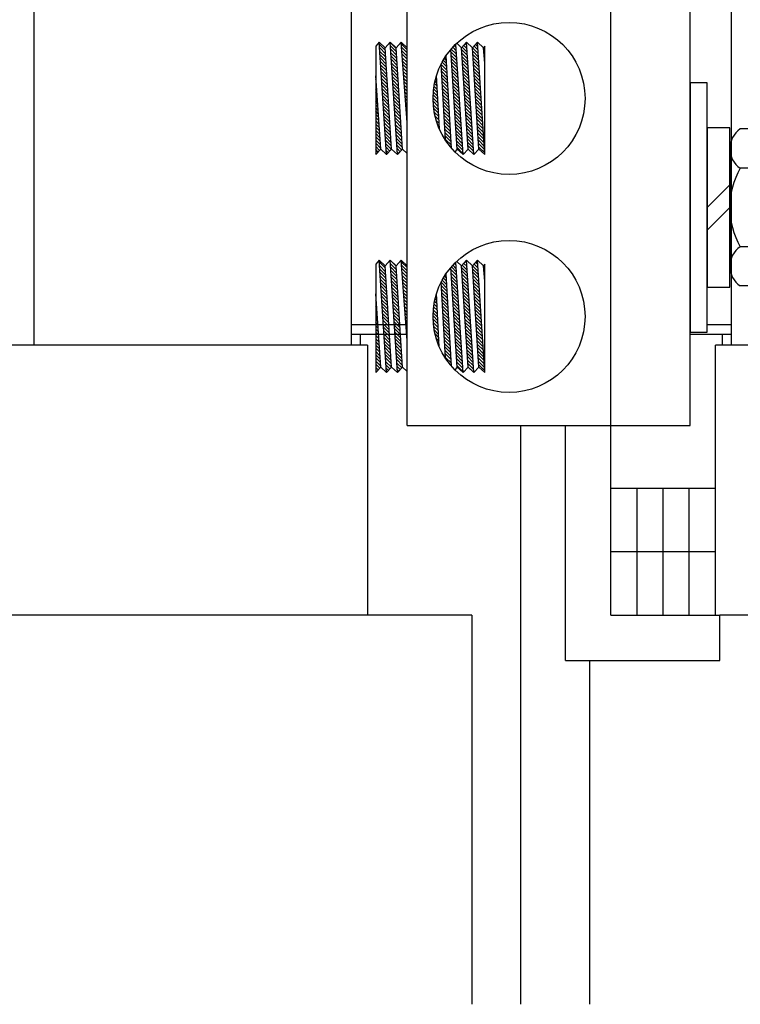
# Model space of a CAD drawing. Extents: x 2 to 125, y -8 to 86.
# Drawn here: x 109 to 113, y 14 to 19 of the extents above; entities that cross this region are included whole.
import ezdxf

# ---------------------------------------------------------------- set-up
doc = ezdxf.new("R2010")
doc.units = 0
doc.header["$MEASUREMENT"] = 0
doc.layers.get('0').update_dxf_attribs({"linetype": 'CONTINUOUS'})

msp = doc.modelspace()

# ---------------------------------------------------------------- linework, layer by layer
at = {"color": 7}
for p, q in [((108.6888, 19.219), (108.6888, 17.224)), ((110.4388, 19.219), (110.4388, 17.224)), ((110.7478, 16.7809), (110.7478, 19.1871)), ((111.8728, 16.7809), (111.8728, 19.1871)), ((112.3098, 16.7809), (112.3098, 19.1871)), ((112.5388, 17.224), (112.5388, 19.219)), ((110.5946, 18.8956), (110.5746, 18.8738)), ((110.5746, 18.8738), (110.5746, 18.2756)), ((110.6348, 18.2756), (110.5946, 18.8956)), ((110.6273, 18.8656), (110.5946, 18.8956)), ((110.6283, 18.8504), (110.5954, 18.8832)), ((110.6295, 18.8315), (110.5966, 18.8643)), ((110.6548, 18.8956), (110.6273, 18.8656)), ((110.6623, 18.3056), (110.6273, 18.8656)), ((110.6951, 18.2756), (110.6548, 18.8956)), ((110.6876, 18.8656), (110.6548, 18.8956)), ((110.6878, 18.8615), (110.6549, 18.8945)), ((110.689, 18.8427), (110.6561, 18.8755)), ((110.6902, 18.8238), (110.6574, 18.8566)), ((110.7151, 18.8956), (110.6876, 18.8656)), ((110.7226, 18.3056), (110.6876, 18.8656)), ((110.7478, 18.4523), (110.7151, 18.8956)), ((110.7478, 18.8656), (110.7151, 18.8956)), ((110.7478, 18.8546), (110.7157, 18.8867)), ((110.7478, 18.8369), (110.7171, 18.8676)), ((111.0237, 18.3056), (110.9896, 18.856)), ((111.0208, 18.8291), (110.9915, 18.8583)), ((111.0195, 18.848), (110.9998, 18.8677)), ((111.0183, 18.8669), (111.0084, 18.8769)), ((111.0565, 18.2756), (111.0171, 18.8857)), ((111.0489, 18.8656), (111.0233, 18.8891)), ((111.0764, 18.8956), (111.0489, 18.8656)), ((111.0839, 18.3056), (111.0489, 18.8656)), ((111.0812, 18.8217), (111.0497, 18.8532)), ((111.08, 18.8406), (111.0518, 18.8688)), ((111.0788, 18.8595), (111.0603, 18.878)), ((111.0776, 18.8784), (111.0687, 18.8872)), ((111.1167, 18.2756), (111.0764, 18.8956)), ((111.1092, 18.8656), (111.0764, 18.8956)), ((111.1367, 18.8956), (111.1092, 18.8656)), ((111.1442, 18.3056), (111.1092, 18.8656)), ((111.1442, 18.3056), (111.1092, 18.8656)), ((111.1407, 18.8329), (111.1093, 18.8644)), ((111.1395, 18.8518), (111.1171, 18.8742)), ((111.1383, 18.8707), (111.1255, 18.8834)), ((111.1371, 18.8896), (111.134, 18.8927)), ((111.1769, 18.2756), (111.1367, 18.8956)), ((111.1694, 18.8656), (111.1367, 18.8956)), ((111.1769, 18.8738), (111.1694, 18.8656)), ((111.1769, 18.7798), (111.1694, 18.8656)), ((111.1769, 18.8497), (111.1702, 18.8564)), ((111.1769, 18.8674), (111.1739, 18.8705)), ((111.1769, 18.2756), (111.1769, 18.8738)), ((110.6307, 18.8126), (110.5979, 18.8454)), ((110.6318, 18.7938), (110.5991, 18.8265)), ((110.633, 18.7749), (110.6003, 18.8076)), ((110.6914, 18.805), (110.6586, 18.8377)), ((110.6925, 18.7861), (110.6598, 18.8188)), ((110.6937, 18.7673), (110.661, 18.7999)), ((110.7478, 18.8192), (110.7185, 18.8485)), ((110.7478, 18.8016), (110.7199, 18.8294)), ((110.7478, 18.7839), (110.7214, 18.8103)), ((110.964, 18.7975), (110.9542, 18.8073)), ((110.9629, 18.8163), (110.9611, 18.8181)), ((110.9933, 18.3093), (110.9626, 18.8204)), ((111.022, 18.8102), (110.9905, 18.8417)), ((111.0232, 18.7913), (110.9916, 18.8229)), ((111.0244, 18.7724), (110.9928, 18.804)), ((111.0825, 18.8028), (111.0509, 18.8343)), ((111.0837, 18.7839), (111.0521, 18.8155)), ((111.142, 18.814), (111.1104, 18.8455)), ((111.1432, 18.7951), (111.1116, 18.8267)), ((111.1444, 18.7762), (111.1128, 18.8078)), ((111.1769, 18.8321), (111.1719, 18.8371)), ((111.1769, 18.8144), (111.1736, 18.8177)), ((111.1769, 18.7967), (111.1753, 18.7983)), ((110.6342, 18.7561), (110.6015, 18.7887)), ((110.6354, 18.7372), (110.6028, 18.7698)), ((110.6365, 18.7184), (110.604, 18.7509)), ((110.6949, 18.7484), (110.6623, 18.781)), ((110.6961, 18.7295), (110.6635, 18.7621)), ((110.7478, 18.7662), (110.7228, 18.7912)), ((110.7478, 18.7485), (110.7242, 18.7721)), ((110.7478, 18.7308), (110.7256, 18.7531)), ((110.959, 18.3563), (110.9367, 18.7765)), ((110.9674, 18.7411), (110.937, 18.7715)), ((110.9685, 18.7223), (110.938, 18.7528)), ((110.9663, 18.7599), (110.9412, 18.785)), ((110.9651, 18.7787), (110.9475, 18.7963)), ((111.0256, 18.7535), (110.994, 18.7852)), ((111.0269, 18.7346), (110.9951, 18.7664)), ((111.0281, 18.7157), (110.9963, 18.7475)), ((111.0849, 18.765), (111.0533, 18.7966)), ((111.0861, 18.7461), (111.0544, 18.7778)), ((111.0874, 18.7272), (111.0556, 18.7589)), ((111.1456, 18.7573), (111.114, 18.7889)), ((111.1469, 18.7384), (111.1151, 18.7701)), ((111.1481, 18.7195), (111.1163, 18.7512)), ((110.6021, 18.3056), (110.5746, 18.7107)), ((110.5747, 18.7095), (110.5746, 18.7096)), ((110.576, 18.6905), (110.5746, 18.6919)), ((110.6377, 18.6995), (110.6052, 18.732)), ((110.6389, 18.6806), (110.6064, 18.7131)), ((110.6401, 18.6618), (110.6077, 18.6942)), ((110.6973, 18.7107), (110.6647, 18.7432)), ((110.6984, 18.6918), (110.666, 18.7243)), ((110.6996, 18.673), (110.6672, 18.7054)), ((110.7478, 18.7132), (110.727, 18.734)), ((110.7478, 18.6955), (110.7284, 18.7149)), ((110.7478, 18.6778), (110.7298, 18.6958)), ((110.9112, 18.6912), (110.9057, 18.6967)), ((110.9102, 18.7099), (110.9097, 18.7103)), ((110.9257, 18.418), (110.9101, 18.7115)), ((110.9696, 18.7035), (110.939, 18.7341)), ((110.9708, 18.6847), (110.9399, 18.7155)), ((110.9719, 18.6658), (110.9409, 18.6968)), ((111.0293, 18.6968), (110.9975, 18.7287)), ((111.0305, 18.6779), (110.9986, 18.7098)), ((111.0317, 18.659), (110.9998, 18.691)), ((111.0886, 18.7082), (111.0568, 18.7401)), ((111.0898, 18.6893), (111.058, 18.7212)), ((111.0911, 18.6704), (111.0591, 18.7023)), ((111.1493, 18.7006), (111.1175, 18.7324)), ((111.1506, 18.6816), (111.1187, 18.7135)), ((111.1518, 18.6627), (111.1199, 18.6947)), ((110.5773, 18.6716), (110.5746, 18.6742)), ((110.5786, 18.6526), (110.5746, 18.6565)), ((110.5798, 18.6336), (110.5746, 18.6389)), ((110.6413, 18.6429), (110.6089, 18.6753)), ((110.6424, 18.6241), (110.6101, 18.6564)), ((110.6436, 18.6052), (110.6114, 18.6375)), ((110.7008, 18.6541), (110.6684, 18.6865)), ((110.702, 18.6353), (110.6696, 18.6676)), ((110.7031, 18.6164), (110.6709, 18.6487)), ((110.7478, 18.6601), (110.7312, 18.6767)), ((110.7478, 18.6425), (110.7326, 18.6576)), ((110.7478, 18.6248), (110.734, 18.6385)), ((110.9152, 18.6165), (110.894, 18.6377)), ((110.9142, 18.6352), (110.8962, 18.6531)), ((110.9132, 18.6539), (110.899, 18.6681)), ((110.9122, 18.6725), (110.9021, 18.6826)), ((110.973, 18.647), (110.9419, 18.6781)), ((110.9742, 18.6282), (110.9429, 18.6595)), ((110.9753, 18.6094), (110.9439, 18.6408)), ((111.0329, 18.6402), (111.001, 18.6721)), ((111.0342, 18.6213), (111.0022, 18.6533)), ((111.0923, 18.6515), (111.0603, 18.6835)), ((111.0935, 18.6326), (111.0615, 18.6646)), ((111.0947, 18.6137), (111.0627, 18.6458)), ((111.153, 18.6438), (111.121, 18.6758)), ((111.1542, 18.6249), (111.1222, 18.657)), ((111.1555, 18.606), (111.1234, 18.6381)), ((112.3098, 18.6715), (112.3098, 17.2965)), ((112.4036, 18.6715), (112.3098, 18.6715)), ((112.4036, 17.2965), (112.4036, 18.6715)), ((110.5811, 18.6147), (110.5746, 18.6212)), ((110.5824, 18.5957), (110.5746, 18.6035)), ((110.5837, 18.5767), (110.5746, 18.5858)), ((110.6448, 18.5864), (110.6126, 18.6186)), ((110.646, 18.5675), (110.6138, 18.5997)), ((110.6471, 18.5487), (110.615, 18.5808)), ((110.7043, 18.5975), (110.6721, 18.6298)), ((110.7055, 18.5787), (110.6733, 18.6109)), ((110.7067, 18.5598), (110.6745, 18.592)), ((110.7478, 18.6071), (110.7355, 18.6194)), ((110.7478, 18.5894), (110.7369, 18.6004)), ((110.7478, 18.5717), (110.7383, 18.5813)), ((110.9181, 18.5605), (110.8908, 18.5879)), ((110.9171, 18.5792), (110.8912, 18.6051)), ((110.9161, 18.5979), (110.8923, 18.6217)), ((110.9764, 18.5906), (110.9449, 18.6221)), ((110.9775, 18.5718), (110.9459, 18.6035)), ((110.9787, 18.553), (110.9469, 18.5848)), ((111.0354, 18.6024), (111.0033, 18.6344)), ((111.0366, 18.5835), (111.0045, 18.6156)), ((111.0378, 18.5646), (111.0057, 18.5967)), ((111.096, 18.5948), (111.0639, 18.6269)), ((111.0972, 18.5759), (111.065, 18.6081)), ((111.0984, 18.557), (111.0662, 18.5892)), ((111.1567, 18.5871), (111.1246, 18.6192)), ((111.1579, 18.5682), (111.1257, 18.6004)), ((111.1591, 18.5493), (111.1269, 18.5815)), ((110.585, 18.5578), (110.5746, 18.5682)), ((110.5863, 18.5388), (110.5746, 18.5505)), ((110.5876, 18.5198), (110.5746, 18.5328)), ((110.6483, 18.5298), (110.6163, 18.5619)), ((110.6495, 18.5109), (110.6175, 18.543)), ((110.7079, 18.541), (110.6758, 18.5731)), ((110.709, 18.5221), (110.677, 18.5542)), ((110.7102, 18.5033), (110.6782, 18.5353)), ((110.7478, 18.5541), (110.7397, 18.5622)), ((110.7478, 18.5364), (110.7411, 18.5431)), ((110.9191, 18.5419), (110.8911, 18.5699)), ((110.9201, 18.5232), (110.8922, 18.5511)), ((110.9211, 18.5045), (110.8943, 18.5313)), ((110.9798, 18.5342), (110.9479, 18.5661)), ((110.9809, 18.5154), (110.9489, 18.5475)), ((110.982, 18.4966), (110.9499, 18.5288)), ((111.039, 18.5457), (111.0068, 18.5779)), ((111.0403, 18.5268), (111.008, 18.559)), ((111.0415, 18.5079), (111.0092, 18.5402)), ((111.0996, 18.5381), (111.0674, 18.5703)), ((111.1009, 18.5192), (111.0686, 18.5515)), ((111.1021, 18.5003), (111.0698, 18.5326)), ((111.1604, 18.5304), (111.1281, 18.5627)), ((111.1616, 18.5115), (111.1293, 18.5438)), ((110.5889, 18.5009), (110.5746, 18.5151)), ((110.5901, 18.4819), (110.5746, 18.4974)), ((110.5914, 18.463), (110.5746, 18.4798)), ((110.6507, 18.4921), (110.6187, 18.5241)), ((110.6519, 18.4732), (110.6199, 18.5051)), ((110.653, 18.4544), (110.6212, 18.4862)), ((110.7114, 18.4844), (110.6794, 18.5164)), ((110.7126, 18.4656), (110.6807, 18.4974)), ((110.7137, 18.4467), (110.6819, 18.4785)), ((110.7478, 18.5187), (110.7425, 18.524)), ((110.7478, 18.501), (110.7439, 18.5049)), ((110.7478, 18.4834), (110.7453, 18.4858)), ((110.9221, 18.4858), (110.8976, 18.5104)), ((110.9231, 18.4672), (110.9023, 18.488)), ((110.9832, 18.4778), (110.9508, 18.5101)), ((110.9843, 18.459), (110.9518, 18.4915)), ((110.9854, 18.4402), (110.9528, 18.4728)), ((111.0427, 18.489), (111.0103, 18.5213)), ((111.0439, 18.4701), (111.0115, 18.5025)), ((111.0451, 18.4512), (111.0127, 18.4837)), ((111.1033, 18.4814), (111.0709, 18.5138)), ((111.1046, 18.4625), (111.0721, 18.4949)), ((111.1058, 18.4436), (111.0733, 18.4761)), ((111.1628, 18.4926), (111.1305, 18.525)), ((111.1641, 18.4737), (111.1316, 18.5061)), ((111.1653, 18.4548), (111.1328, 18.4872)), ((110.5927, 18.444), (110.5746, 18.4621)), ((110.594, 18.425), (110.5746, 18.4444)), ((110.5953, 18.4061), (110.5746, 18.4267)), ((110.6542, 18.4355), (110.6224, 18.4673)), ((110.6554, 18.4167), (110.6236, 18.4484)), ((110.6566, 18.3978), (110.6249, 18.4295)), ((110.7149, 18.4278), (110.6831, 18.4596)), ((110.7161, 18.409), (110.6844, 18.4407)), ((110.7173, 18.3901), (110.6856, 18.4218)), ((110.7478, 18.4657), (110.7467, 18.4667)), ((110.9241, 18.4485), (110.9089, 18.4637)), ((110.9251, 18.4298), (110.918, 18.4369)), ((110.9866, 18.4214), (110.9538, 18.4541)), ((110.9877, 18.4026), (110.9548, 18.4355)), ((111.0463, 18.4323), (111.0138, 18.4648)), ((111.0476, 18.4134), (111.015, 18.446)), ((111.0488, 18.3945), (111.0162, 18.4271)), ((111.107, 18.4247), (111.0745, 18.4572)), ((111.1082, 18.4058), (111.0756, 18.4384)), ((111.1095, 18.3869), (111.0768, 18.4195)), ((111.1665, 18.4359), (111.134, 18.4684)), ((111.1677, 18.417), (111.1352, 18.4495)), ((111.169, 18.3981), (111.1364, 18.4307)), ((112.4036, 18.4235), (112.4036, 17.5445)), ((112.5286, 18.4235), (112.4036, 18.4235)), ((112.5286, 17.5445), (112.5286, 18.4235)), ((110.5966, 18.3871), (110.5746, 18.4091)), ((110.5979, 18.3681), (110.5746, 18.3914)), ((110.5992, 18.3492), (110.5746, 18.3737)), ((110.6578, 18.379), (110.6261, 18.4106)), ((110.6589, 18.3601), (110.6273, 18.3917)), ((110.6601, 18.3412), (110.6285, 18.3728)), ((110.7185, 18.3713), (110.6868, 18.4029)), ((110.7196, 18.3524), (110.688, 18.384)), ((110.7208, 18.3336), (110.6893, 18.3651)), ((110.9888, 18.3838), (110.9558, 18.4168)), ((110.9899, 18.365), (110.9568, 18.3981)), ((110.9911, 18.3462), (110.9578, 18.3795)), ((111.05, 18.3756), (111.0173, 18.4083)), ((111.0512, 18.3567), (111.0185, 18.3894)), ((111.0524, 18.3378), (111.0197, 18.3706)), ((111.1107, 18.368), (111.078, 18.4006)), ((111.1119, 18.3491), (111.0792, 18.3818)), ((111.1702, 18.3792), (111.1375, 18.4118)), ((111.1714, 18.3603), (111.1387, 18.393)), ((111.1726, 18.3414), (111.1399, 18.3741)), ((112.9185, 18.4171), (112.5866, 18.4171)), ((110.6004, 18.3302), (110.5746, 18.356)), ((110.6017, 18.3112), (110.5746, 18.3383)), ((110.5962, 18.2991), (110.5746, 18.3207)), ((110.6613, 18.3224), (110.6298, 18.3539)), ((110.6614, 18.3046), (110.631, 18.335)), ((110.653, 18.2954), (110.6322, 18.3161)), ((110.722, 18.3147), (110.6905, 18.3462)), ((110.7182, 18.3008), (110.6917, 18.3273)), ((110.9922, 18.3274), (110.9588, 18.3608)), ((111.0537, 18.3189), (111.0209, 18.3517)), ((111.0549, 18.3), (111.022, 18.3329)), ((111.0561, 18.2811), (111.0232, 18.314)), ((111.1131, 18.3302), (111.0804, 18.3629)), ((111.1144, 18.3112), (111.0815, 18.3441)), ((111.1156, 18.2923), (111.0827, 18.3252)), ((111.1739, 18.3225), (111.1411, 18.3553)), ((111.1751, 18.3036), (111.1422, 18.3364)), ((111.1763, 18.2846), (111.1434, 18.3175)), ((112.5286, 18.3088), (112.5286, 17.6593)), ((110.6021, 18.3056), (110.5746, 18.2756)), ((110.5877, 18.2899), (110.5746, 18.303)), ((110.5793, 18.2807), (110.5746, 18.2853)), ((110.6348, 18.2756), (110.6021, 18.3056)), ((110.6445, 18.2861), (110.6334, 18.2972)), ((110.6361, 18.2769), (110.6347, 18.2783)), ((110.6623, 18.3056), (110.6348, 18.2756)), ((110.6951, 18.2756), (110.6623, 18.3056)), ((110.7097, 18.2916), (110.6929, 18.3084)), ((110.7013, 18.2824), (110.6942, 18.2895)), ((110.7226, 18.3056), (110.6951, 18.2756)), ((110.7478, 18.2825), (110.7226, 18.3056)), ((111.0237, 18.3056), (111.0105, 18.2912)), ((111.0565, 18.2756), (111.0237, 18.3056)), ((111.0839, 18.3056), (111.0565, 18.2756)), ((111.0925, 18.2977), (111.0839, 18.3064)), ((111.1167, 18.2756), (111.0839, 18.3056)), ((111.1442, 18.3056), (111.1167, 18.2756)), ((111.1769, 18.2756), (111.1442, 18.3056)), ((112.9185, 18.2006), (112.5866, 18.2006)), ((112.4036, 17.984), (112.5286, 18.109)), ((112.4036, 17.859), (112.5286, 17.984)), ((112.9185, 17.7675), (112.5866, 17.7675)), ((110.5946, 17.6925), (110.5746, 17.6707)), ((110.5746, 17.6707), (110.5746, 17.0725)), ((110.6348, 17.0725), (110.5946, 17.6925)), ((110.6273, 17.6625), (110.5946, 17.6925)), ((110.6282, 17.6483), (110.5953, 17.6812)), ((110.6294, 17.6295), (110.5966, 17.6623)), ((110.6548, 17.6925), (110.6273, 17.6625)), ((110.6623, 17.1025), (110.6273, 17.6625)), ((110.6951, 17.0725), (110.6548, 17.6925)), ((110.6876, 17.6625), (110.6548, 17.6925)), ((110.6878, 17.6595), (110.6548, 17.6924)), ((110.6889, 17.6407), (110.6561, 17.6735)), ((110.7151, 17.6925), (110.6876, 17.6625)), ((110.7226, 17.1025), (110.6876, 17.6625)), ((110.7478, 17.2492), (110.7151, 17.6925)), ((110.7478, 17.6625), (110.7151, 17.6925)), ((110.7478, 17.6525), (110.7156, 17.6847)), ((110.7478, 17.6348), (110.717, 17.6656)), ((111.0194, 17.646), (111.0003, 17.6652)), ((111.0182, 17.6649), (111.0089, 17.6743)), ((111.0565, 17.0725), (111.0171, 17.6819)), ((111.0489, 17.6625), (111.0226, 17.6867)), ((111.0764, 17.6925), (111.0489, 17.6625)), ((111.0839, 17.1025), (111.0489, 17.6625)), ((111.0799, 17.6386), (111.0523, 17.6662)), ((111.0787, 17.6575), (111.0608, 17.6754)), ((111.0775, 17.6764), (111.0692, 17.6846)), ((111.1167, 17.0725), (111.0764, 17.6925)), ((111.1092, 17.6625), (111.0764, 17.6925)), ((111.1367, 17.6925), (111.1092, 17.6625)), ((111.1442, 17.1025), (111.1092, 17.6625)), ((111.1442, 17.1025), (111.1092, 17.6625)), ((111.1407, 17.6309), (111.1092, 17.6624)), ((111.1394, 17.6498), (111.1176, 17.6717)), ((111.1382, 17.6687), (111.126, 17.6809)), ((111.137, 17.6876), (111.1345, 17.6901)), ((111.1769, 17.0725), (111.1367, 17.6925)), ((111.1694, 17.6625), (111.1367, 17.6925)), ((111.1769, 17.6707), (111.1694, 17.6625)), ((111.1769, 17.5767), (111.1694, 17.6625)), ((111.1769, 17.6653), (111.1744, 17.6679)), ((111.1769, 17.0725), (111.1769, 17.6707)), ((110.6306, 17.6106), (110.5978, 17.6434)), ((110.6318, 17.5918), (110.599, 17.6245)), ((110.6329, 17.5729), (110.6002, 17.6056)), ((110.6901, 17.6218), (110.6573, 17.6546)), ((110.6913, 17.6029), (110.6585, 17.6357)), ((110.6925, 17.5841), (110.6597, 17.6168)), ((110.7478, 17.6172), (110.7185, 17.6465)), ((110.7478, 17.5995), (110.7199, 17.6274)), ((110.7478, 17.5818), (110.7213, 17.6083)), ((110.9639, 17.5955), (110.9545, 17.6049)), ((110.9628, 17.6143), (110.9615, 17.6156)), ((110.9932, 17.1076), (110.9626, 17.6173)), ((111.0237, 17.1025), (110.9895, 17.6532)), ((111.0219, 17.6082), (110.9904, 17.6398)), ((111.0231, 17.5893), (110.9915, 17.6209)), ((111.0207, 17.6271), (110.992, 17.6558)), ((111.0812, 17.6197), (111.0497, 17.6512)), ((111.0824, 17.6008), (111.0508, 17.6323)), ((111.0836, 17.5819), (111.052, 17.6135)), ((111.1419, 17.612), (111.1104, 17.6435)), ((111.1431, 17.5931), (111.1115, 17.6246)), ((111.1443, 17.5742), (111.1127, 17.6058)), ((111.1769, 17.6477), (111.1701, 17.6545)), ((111.1769, 17.63), (111.1718, 17.6351)), ((111.1769, 17.6123), (111.1735, 17.6157)), ((110.6341, 17.5541), (110.6015, 17.5867)), ((110.6353, 17.5352), (110.6027, 17.5678)), ((110.6365, 17.5163), (110.6039, 17.5489)), ((110.6936, 17.5652), (110.661, 17.5979)), ((110.6948, 17.5464), (110.6622, 17.579)), ((110.696, 17.5275), (110.6634, 17.5601)), ((110.7478, 17.5641), (110.7227, 17.5892)), ((110.7478, 17.5464), (110.7241, 17.5701)), ((110.7478, 17.5288), (110.7255, 17.5511)), ((110.9589, 17.1532), (110.9367, 17.5733)), ((110.9673, 17.5391), (110.9369, 17.5695)), ((110.9684, 17.5203), (110.9379, 17.5508)), ((110.9662, 17.5579), (110.9415, 17.5825)), ((110.965, 17.5767), (110.9479, 17.5938)), ((111.0243, 17.5704), (110.9927, 17.6021)), ((111.0255, 17.5515), (110.9939, 17.5832)), ((111.0268, 17.5326), (110.995, 17.5644)), ((111.0848, 17.563), (111.0532, 17.5946)), ((111.0861, 17.544), (111.0544, 17.5758)), ((111.0873, 17.5251), (111.0555, 17.5569)), ((111.1456, 17.5553), (111.1139, 17.5869)), ((111.1468, 17.5363), (111.1151, 17.5681)), ((111.148, 17.5174), (111.1163, 17.5492)), ((111.1769, 17.5946), (111.1752, 17.5963)), ((111.1769, 17.577), (111.1769, 17.577)), ((112.9185, 17.551), (112.5866, 17.551)), ((110.6021, 17.1025), (110.5746, 17.5076)), ((110.5746, 17.5075), (110.5746, 17.5075)), ((110.6377, 17.4975), (110.6052, 17.53)), ((110.6388, 17.4786), (110.6064, 17.5111)), ((110.6972, 17.5087), (110.6647, 17.5412)), ((110.6984, 17.4898), (110.6659, 17.5223)), ((110.6995, 17.471), (110.6671, 17.5034)), ((110.7478, 17.5111), (110.7269, 17.532)), ((110.7478, 17.4934), (110.7283, 17.5129)), ((110.9111, 17.4892), (110.906, 17.4944)), ((110.9101, 17.5079), (110.91, 17.508)), ((110.9256, 17.2151), (110.9101, 17.5083)), ((110.9695, 17.5015), (110.9389, 17.5322)), ((110.9707, 17.4827), (110.9399, 17.5135)), ((110.9718, 17.4639), (110.9408, 17.4948)), ((111.028, 17.5137), (110.9962, 17.5455)), ((111.0292, 17.4948), (110.9974, 17.5267)), ((111.0304, 17.476), (110.9986, 17.5078)), ((111.0885, 17.5062), (111.0567, 17.538)), ((111.0898, 17.4873), (111.0579, 17.5192)), ((111.091, 17.4684), (111.0591, 17.5003)), ((111.1493, 17.4985), (111.1174, 17.5304)), ((111.1505, 17.4796), (111.1186, 17.5115)), ((112.4036, 17.5445), (112.5286, 17.5445)), ((110.5759, 17.4885), (110.5746, 17.4898)), ((110.5772, 17.4696), (110.5746, 17.4721)), ((110.5785, 17.4506), (110.5746, 17.4545)), ((110.64, 17.4598), (110.6076, 17.4922)), ((110.6412, 17.4409), (110.6088, 17.4733)), ((110.6424, 17.4221), (110.6101, 17.4544)), ((110.7007, 17.4521), (110.6683, 17.4845)), ((110.7019, 17.4332), (110.6696, 17.4656)), ((110.7031, 17.4144), (110.6708, 17.4467)), ((110.7478, 17.4757), (110.7297, 17.4938)), ((110.7478, 17.4581), (110.7311, 17.4747)), ((110.7478, 17.4404), (110.7326, 17.4556)), ((110.9141, 17.4332), (110.8964, 17.4509)), ((110.9131, 17.4519), (110.8991, 17.4658)), ((110.9121, 17.4705), (110.9023, 17.4803)), ((110.9729, 17.4451), (110.9418, 17.4762)), ((110.9741, 17.4263), (110.9428, 17.4575)), ((111.0316, 17.4571), (110.9997, 17.489)), ((111.0329, 17.4382), (111.0009, 17.4701)), ((111.0341, 17.4193), (111.0021, 17.4513)), ((111.0922, 17.4495), (111.0603, 17.4815)), ((111.0934, 17.4306), (111.0614, 17.4626)), ((111.0947, 17.4117), (111.0626, 17.4438)), ((111.1517, 17.4607), (111.1198, 17.4927)), ((111.1529, 17.4418), (111.121, 17.4738)), ((111.1542, 17.4229), (111.1221, 17.4549)), ((110.5798, 17.4316), (110.5746, 17.4368)), ((110.5811, 17.4127), (110.5746, 17.4191)), ((110.5823, 17.3937), (110.5746, 17.4014)), ((110.6435, 17.4032), (110.6113, 17.4355)), ((110.6447, 17.3844), (110.6125, 17.4166)), ((110.6459, 17.3655), (110.6137, 17.3977)), ((110.7043, 17.3955), (110.672, 17.4278)), ((110.7054, 17.3767), (110.6732, 17.4089)), ((110.7066, 17.3578), (110.6745, 17.39)), ((110.7478, 17.4227), (110.734, 17.4365)), ((110.7478, 17.405), (110.7354, 17.4174)), ((110.7478, 17.3873), (110.7368, 17.3984)), ((110.918, 17.3585), (110.8908, 17.3858)), ((110.917, 17.3772), (110.8913, 17.403)), ((110.916, 17.3959), (110.8924, 17.4195)), ((110.9151, 17.4145), (110.8941, 17.4355)), ((110.9752, 17.4075), (110.9438, 17.4388)), ((110.9763, 17.3886), (110.9448, 17.4202)), ((110.9774, 17.3698), (110.9458, 17.4015)), ((111.0353, 17.4004), (111.0032, 17.4324)), ((111.0365, 17.3815), (111.0044, 17.4136)), ((111.0377, 17.3626), (111.0056, 17.3947)), ((111.0959, 17.3928), (111.0638, 17.4249)), ((111.0971, 17.3739), (111.065, 17.406)), ((111.0983, 17.355), (111.0662, 17.3872)), ((111.1554, 17.404), (111.1233, 17.4361)), ((111.1566, 17.3851), (111.1245, 17.4172)), ((111.1578, 17.3662), (111.1257, 17.3984)), ((110.4388, 17.339), (110.7478, 17.339)), ((110.5836, 17.3747), (110.5746, 17.3837)), ((110.5849, 17.3558), (110.5746, 17.3661)), ((110.5862, 17.3368), (110.5746, 17.3484)), ((110.6471, 17.3466), (110.615, 17.3788)), ((110.6483, 17.3278), (110.6162, 17.3598)), ((110.6494, 17.3089), (110.6174, 17.3409)), ((110.7078, 17.339), (110.6757, 17.3711)), ((110.709, 17.3201), (110.6769, 17.3522)), ((110.7101, 17.3013), (110.6782, 17.3332)), ((110.7478, 17.3697), (110.7382, 17.3793)), ((110.7478, 17.352), (110.7396, 17.3602)), ((110.7478, 17.3343), (110.741, 17.3411)), ((110.919, 17.3399), (110.891, 17.3679)), ((110.92, 17.3212), (110.8921, 17.3491)), ((110.9786, 17.351), (110.9468, 17.3828)), ((110.9797, 17.3322), (110.9478, 17.3642)), ((110.9808, 17.3134), (110.9488, 17.3455)), ((111.039, 17.3437), (111.0067, 17.3759)), ((111.0402, 17.3248), (111.0079, 17.357)), ((111.0414, 17.3059), (111.0091, 17.3382)), ((111.0996, 17.3361), (111.0673, 17.3683)), ((111.1008, 17.3172), (111.0685, 17.3495)), ((111.1591, 17.3473), (111.1269, 17.3795)), ((111.1603, 17.3284), (111.128, 17.3607)), ((111.1615, 17.3095), (111.1292, 17.3418)), ((112.4036, 17.339), (112.5388, 17.339)), ((110.4388, 17.284), (110.7478, 17.284)), ((110.4388, 17.284), (110.4888, 17.284)), ((110.4888, 17.284), (110.4888, 17.224)), ((110.5875, 17.3178), (110.5746, 17.3307)), ((110.5888, 17.2989), (110.5746, 17.313)), ((110.5901, 17.2799), (110.5746, 17.2954)), ((110.5914, 17.2609), (110.5746, 17.2777)), ((110.6506, 17.2901), (110.6186, 17.322)), ((110.6518, 17.2712), (110.6199, 17.3031)), ((110.653, 17.2524), (110.6211, 17.2842)), ((110.7113, 17.2824), (110.6794, 17.3143)), ((110.7125, 17.2635), (110.6806, 17.2954)), ((110.7478, 17.3166), (110.7424, 17.322)), ((110.7478, 17.299), (110.7438, 17.3029)), ((110.7478, 17.2813), (110.7452, 17.2838)), ((110.921, 17.3025), (110.8941, 17.3294)), ((110.922, 17.2839), (110.8973, 17.3085)), ((110.923, 17.2652), (110.902, 17.2862)), ((110.9819, 17.2946), (110.9497, 17.3268)), ((110.9831, 17.2758), (110.9507, 17.3082)), ((110.9842, 17.257), (110.9517, 17.2895)), ((111.0426, 17.287), (111.0103, 17.3193)), ((111.0438, 17.2681), (111.0114, 17.3005)), ((111.0451, 17.2492), (111.0126, 17.2816)), ((111.102, 17.2983), (111.0697, 17.3306)), ((111.1033, 17.2794), (111.0709, 17.3118)), ((111.1045, 17.2605), (111.072, 17.2929)), ((111.1628, 17.2906), (111.1304, 17.3229)), ((111.164, 17.2717), (111.1316, 17.3041)), ((111.1652, 17.2528), (111.1328, 17.2852)), ((112.3098, 17.2965), (112.4036, 17.2965)), ((112.3098, 17.284), (112.5388, 17.284)), ((112.4888, 17.224), (112.4888, 17.284)), ((112.4888, 17.284), (112.5388, 17.284)), ((110.5288, 17.224), (106.8488, 17.224)), ((110.5288, 17.224), (110.5288, 15.784)), ((110.5288, 17.224), (110.5288, 15.734)), ((110.5926, 17.242), (110.5746, 17.26)), ((110.5939, 17.223), (110.5746, 17.2423)), ((110.5952, 17.2041), (110.5746, 17.2246)), ((110.6542, 17.2335), (110.6223, 17.2653)), ((110.6553, 17.2146), (110.6236, 17.2464)), ((110.6565, 17.1958), (110.6248, 17.2275)), ((110.7137, 17.2447), (110.6818, 17.2765)), ((110.7149, 17.2258), (110.6831, 17.2576)), ((110.716, 17.207), (110.6843, 17.2387)), ((110.7478, 17.2636), (110.7467, 17.2647)), ((110.924, 17.2465), (110.9084, 17.2621)), ((110.925, 17.2279), (110.9174, 17.2354)), ((110.9853, 17.2382), (110.9527, 17.2708)), ((110.9865, 17.2194), (110.9537, 17.2521)), ((110.9876, 17.2006), (110.9547, 17.2335)), ((111.0463, 17.2303), (111.0138, 17.2628)), ((111.0475, 17.2114), (111.0149, 17.244)), ((111.0487, 17.1925), (111.0161, 17.2251)), ((111.1057, 17.2416), (111.0732, 17.2741)), ((111.1069, 17.2227), (111.0744, 17.2552)), ((111.1082, 17.2038), (111.0756, 17.2363)), ((111.1664, 17.2339), (111.1339, 17.2664)), ((111.1677, 17.215), (111.1351, 17.2475)), ((111.1689, 17.1961), (111.1363, 17.2287)), ((116.1288, 17.224), (112.4488, 17.224)), ((112.4488, 15.784), (112.4488, 17.224)), ((112.4488, 15.734), (112.4488, 17.224)), ((110.5965, 17.1851), (110.5746, 17.207)), ((110.5978, 17.1661), (110.5746, 17.1893)), ((110.5991, 17.1472), (110.5746, 17.1716)), ((110.6577, 17.1769), (110.626, 17.2086)), ((110.6589, 17.1581), (110.6272, 17.1897)), ((110.66, 17.1392), (110.6285, 17.1708)), ((110.7172, 17.1881), (110.6855, 17.2198)), ((110.7184, 17.1693), (110.6867, 17.2009)), ((110.7196, 17.1504), (110.688, 17.182)), ((110.9887, 17.1818), (110.9557, 17.2148)), ((110.9898, 17.163), (110.9567, 17.1961)), ((110.991, 17.1442), (110.9577, 17.1775)), ((111.0499, 17.1736), (111.0173, 17.2063)), ((111.0511, 17.1547), (111.0184, 17.1874)), ((111.0524, 17.1358), (111.0196, 17.1686)), ((111.1094, 17.1849), (111.0768, 17.2175)), ((111.1106, 17.1659), (111.0779, 17.1986)), ((111.1118, 17.147), (111.0791, 17.1798)), ((111.1701, 17.1772), (111.1375, 17.2098)), ((111.1713, 17.1583), (111.1386, 17.191)), ((111.1726, 17.1393), (111.1398, 17.1721)), ((110.6004, 17.1282), (110.5746, 17.1539)), ((110.6017, 17.1092), (110.5746, 17.1363)), ((110.5967, 17.0965), (110.5746, 17.1186)), ((110.6612, 17.1204), (110.6297, 17.1519)), ((110.6619, 17.102), (110.6309, 17.133)), ((110.6534, 17.0928), (110.6321, 17.1141)), ((110.7208, 17.1315), (110.6892, 17.1631)), ((110.7219, 17.1127), (110.6904, 17.1442)), ((110.7187, 17.0983), (110.6916, 17.1253)), ((110.9921, 17.1254), (110.9587, 17.1588)), ((111.0536, 17.1169), (111.0208, 17.1497)), ((111.0548, 17.098), (111.022, 17.1309)), ((111.1131, 17.1281), (111.0803, 17.1609)), ((111.1143, 17.1092), (111.0815, 17.1421)), ((111.1155, 17.0903), (111.0826, 17.1232)), ((111.1738, 17.1204), (111.141, 17.1532)), ((111.175, 17.1015), (111.1422, 17.1344)), ((111.1763, 17.0826), (111.1434, 17.1155)), ((110.6021, 17.1025), (110.5746, 17.0725)), ((110.5882, 17.0873), (110.5746, 17.1009)), ((110.5797, 17.0781), (110.5746, 17.0832)), ((110.6348, 17.0725), (110.6021, 17.1025)), ((110.645, 17.0836), (110.6334, 17.0952)), ((110.6365, 17.0743), (110.6346, 17.0763)), ((110.6623, 17.1025), (110.6348, 17.0725)), ((110.6951, 17.0725), (110.6623, 17.1025)), ((110.7102, 17.089), (110.6929, 17.1064)), ((110.7018, 17.0798), (110.6941, 17.0875)), ((110.7226, 17.1025), (110.6951, 17.0725)), ((110.7478, 17.0794), (110.7226, 17.1025)), ((111.0237, 17.1025), (111.0111, 17.0888)), ((111.056, 17.0791), (111.0231, 17.112)), ((111.0565, 17.0725), (111.0237, 17.1025)), ((111.0839, 17.1025), (111.0565, 17.0725)), ((111.1047, 17.0835), (111.0838, 17.1044)), ((111.1167, 17.0725), (111.0839, 17.1025)), ((111.1442, 17.1025), (111.1167, 17.0725)), ((111.1769, 17.0725), (111.1442, 17.1025)), ((110.7478, 16.7809), (112.3098, 16.7809)), ((111.3738, 16.7809), (111.3738, 13.5871)), ((111.6228, 15.484), (111.6228, 16.7809)), ((111.8728, 15.734), (111.8728, 16.7809)), ((112.4488, 16.434), (111.8728, 16.434)), ((112.4488, 16.434), (111.8728, 16.434)), ((112.0168, 15.734), (112.0168, 16.434)), ((112.1608, 15.734), (112.1608, 16.434)), ((112.3048, 15.734), (112.3048, 16.434)), ((112.4488, 16.084), (111.8728, 16.084)), ((111.1048, 15.734), (106.2728, 15.734)), ((111.1048, 15.734), (111.1048, 13.5871)), ((111.8728, 15.734), (112.4728, 15.734)), ((112.4728, 15.484), (112.4728, 15.734)), ((115.0538, 15.734), (112.4728, 15.734)), ((111.6228, 15.484), (112.4728, 15.484)), ((111.7538, 15.484), (111.7538, 13.5871))]:
    msp.add_line(p, q, dxfattribs=at)
for centre in [(111.3103, 18.5856), (111.3103, 17.3825)]:
    msp.add_circle(centre, 0.4195, dxfattribs=at)
for centre, radius, start, end in [((112.6586, 18.3088), 0.13, 123.6264, 236.3736), ((112.9616, 17.984), 0.433, 150, 210), ((112.6586, 17.6593), 0.13, 123.6264, 236.3736)]:
    msp.add_arc(centre, radius, start, end, dxfattribs=at)

doc.saveas('drawing.dxf')
